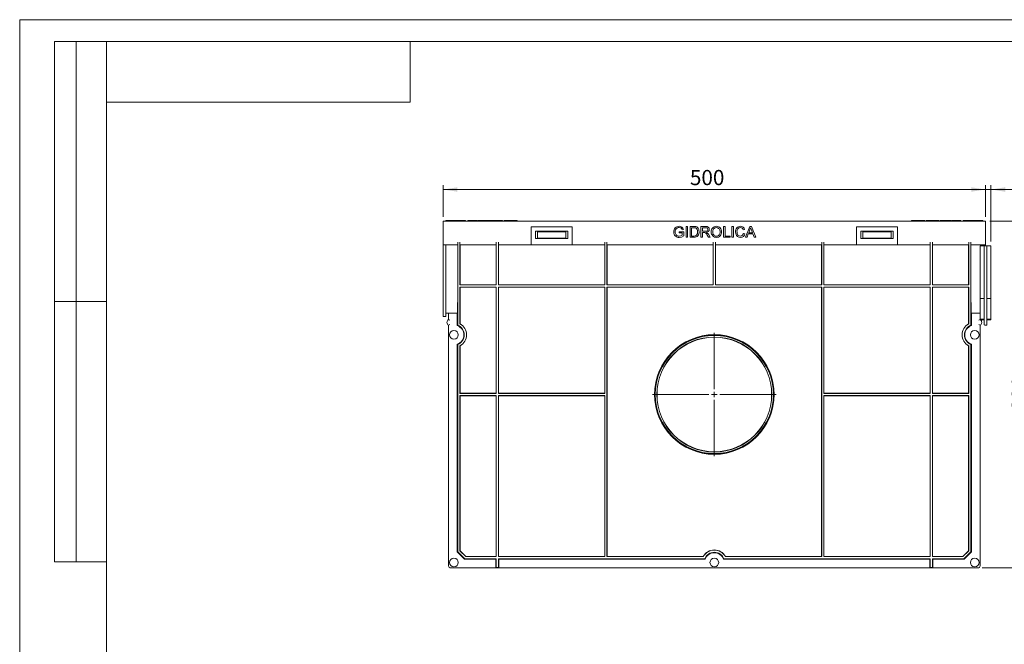
# Model space of a CAD drawing. Units: millimetres. Extents: x 0 to 420, y 0 to 297.
# Drawn here: x 0 to 227, y 153 to 297 of the extents above; entities that cross this region are included whole.
import ezdxf

# ---------------------------------------------------------------- set-up
doc = ezdxf.new("R2010")
doc.units = ezdxf.units.MM
doc.layers.add('ОСЕВЫЕ', color=7, linetype='Continuous')
doc.styles.add('SLDTEXTSTYLE3', font='TXT', dxfattribs={"width": 0.75})
doc.dimstyles.new('SLDDIMSTYLE0', dxfattribs={"dimtxt": 3.5, "dimasz": 3.302, "dimexe": 0, "dimexo": 0.0625, "dimgap": 0.875, "dimtad": 1, "dimdec": 3, "dimlfac": 4, "dimrnd": 1e-09, "dimzin": 12, "dimdsep": 46, "dimtxsty": 'SLDTEXTSTYLE3', "dimsah": 1, "dimcen": 0.09, "dimadec": 0, "dimazin": 3, "dimtfac": 1, "dimtdec": 3, "dimtofl": 0, "dimtmove": 0, "dimatfit": 3, "dimfxl": 1, "dimfrac": 2, "dimtolj": 1, "dimtzin": 12, "dimarcsym": 0})
doc.dimstyles.new('SLDDIMSTYLE1', dxfattribs={"dimtxt": 3.5, "dimasz": 3.302, "dimexe": 0, "dimexo": 0.0625, "dimgap": 0.875, "dimtad": 1, "dimdec": 3, "dimlfac": 4, "dimrnd": 1e-09, "dimzin": 12, "dimdsep": 46, "dimtxsty": 'SLDTEXTSTYLE3', "dimsah": 1, "dimcen": 0.09, "dimadec": 0, "dimazin": 3, "dimtfac": 1, "dimtdec": 3, "dimtmove": 0, "dimatfit": 0, "dimfxl": 1, "dimfrac": 2, "dimtolj": 1, "dimtzin": 12, "dimarcsym": 0})

# ---------------------------------------------------------------- blocks, each defined once
blk = doc.blocks.new('_D_2')
at = {"color": 7, "linetype": 'Continuous', "lineweight": 0}
for p, q in [((223.59, 250.57), (234.17, 250.57)), ((233.17, 170.57), (233.17, 250.57)), ((221.84, 170.57), (234.17, 170.57))]:
    blk.add_line(p, q, dxfattribs=at)
for points in [[(233.17, 250.57), (232.66, 247.27), (233.68, 247.27)], [(233.17, 170.57), (233.68, 173.88), (232.66, 173.88)]]:
    blk.add_solid(points, dxfattribs=at)
at = {"color": 7, "linetype": 'Continuous', "lineweight": 0, "insert": (228.66, 206.87, 0.03), "char_height": 3.5, "attachment_point": 1, "rotation": 90, "style": 'SLDTEXTSTYLE3'}
blk.add_mtext('320', dxfattribs=at)
blk = doc.blocks.new('_D_3')
at = {"color": 7, "linetype": 'Continuous', "lineweight": 0}
for p, q in [((97.59, 251.57), (97.59, 258.84)), ((222.59, 251.57), (222.59, 258.84)), ((222.59, 257.84), (97.59, 257.84))]:
    blk.add_line(p, q, dxfattribs=at)
for points in [[(97.59, 257.84), (100.89, 257.33), (100.89, 258.35)], [(222.59, 257.84), (219.29, 258.35), (219.29, 257.33)]]:
    blk.add_solid(points, dxfattribs=at)
at = {"color": 7, "linetype": 'Continuous', "lineweight": 0, "insert": (154.46, 262.35, 0.02), "char_height": 3.5, "attachment_point": 1, "style": 'SLDTEXTSTYLE3'}
blk.add_mtext('500', dxfattribs=at)
blk = doc.blocks.new('_D_4')
at = {"color": 7, "linetype": 'Continuous', "lineweight": 0}
for p, q in [((222.59, 251.57), (222.59, 258.84)), ((223.84, 245.82), (223.84, 258.84)), ((222.59, 257.84), (216.24, 257.84)), ((223.84, 257.84), (222.59, 257.84)), ((223.84, 257.84), (235.88, 257.84))]:
    blk.add_line(p, q, dxfattribs=at)
for points in [[(222.59, 257.84), (219.29, 258.35), (219.29, 257.33)], [(223.84, 257.84), (227.14, 257.33), (227.14, 258.35)]]:
    blk.add_solid(points, dxfattribs=at)
at = {"color": 7, "linetype": 'Continuous', "lineweight": 0, "insert": (230.45, 262.35, 0.02), "char_height": 3.5, "attachment_point": 1, "style": 'SLDTEXTSTYLE3'}
blk.add_mtext('5', dxfattribs=at)
blk = doc.blocks.new('SW_CENTERMARKSYMBOL_0')
at = {"color": 0, "linetype": 'Continuous', "lineweight": 0}
for p, q in [((0, 1.25), (0, 14.24)), ((-1.25, 0), (-14.24, 0)), ((0, 0), (-0.62, 0)), ((0, 0), (0, 0.62)), ((0, 0), (0, -0.62)), ((0, 0), (0.62, 0)), ((1.25, 0), (14.24, 0)), ((0, -1.25), (0, -14.24))]:
    blk.add_line(p, q, dxfattribs=at)

msp = doc.modelspace()

# ---------------------------------------------------------------- linework, layer by layer
at = {"color": 7, "linetype": 'Continuous', "lineweight": 15}
for p, q in [((8, 172), (8, 292)), ((20, 292), (8, 292)), ((8, 172), (8, 292)), ((13, 172), (13, 292)), ((13, 172), (13, 292)), ((20, 292), (20, 5)), ((415, 292), (20, 292)), ((20, 292), (20, 5)), ((90, 278), (90, 292)), ((20, 278), (90, 278)), ((222.59095, 250.57303), (97.59095, 250.57303)), ((97.59095, 245.6926), (97.59095, 250.57303)), ((98.22468, 250.69803), (98.22468, 250.57303)), ((98.22468, 250.69803), (102.72468, 250.69803)), ((102.72468, 250.69803), (102.72468, 250.57303)), ((103.24391, 250.69803), (103.24391, 250.57303)), ((103.4278, 250.69803), (103.24391, 250.69803)), ((103.4278, 250.69803), (103.4278, 250.57303)), ((103.84118, 250.69803), (103.4278, 250.69803)), ((103.88493, 250.69803), (103.88493, 250.57303)), ((104.44904, 250.69803), (103.88493, 250.69803)), ((104.44904, 250.69803), (104.44904, 250.57303)), ((104.60929, 250.69803), (104.49279, 250.69803)), ((104.62852, 250.69803), (104.62852, 250.57303)), ((104.71827, 250.69803), (104.62852, 250.69803)), ((105.37732, 250.69803), (104.71827, 250.69803)), ((104.71827, 250.69803), (104.71827, 250.57303)), ((105.37732, 250.69803), (105.37732, 250.57303)), ((105.39776, 250.69803), (105.37732, 250.69803)), ((105.39776, 250.69803), (105.39776, 250.57303)), ((105.59006, 250.69803), (105.59006, 250.57303)), ((106.05491, 250.69803), (105.59006, 250.69803)), ((106.05491, 250.69803), (106.05491, 250.57303)), ((106.10289, 250.69803), (106.10289, 250.57303)), ((106.25673, 250.69803), (106.10289, 250.69803)), ((106.34648, 250.69803), (106.25673, 250.69803)), ((106.25673, 250.69803), (106.25673, 250.57303)), ((106.34648, 250.69803), (106.34648, 250.57303)), ((106.71827, 250.69803), (106.39023, 250.69803)), ((106.71827, 250.69803), (106.71827, 250.57303)), ((107.19263, 250.69803), (106.71827, 250.69803)), ((107.19263, 250.69803), (107.19263, 250.57303)), ((107.28237, 250.69803), (107.19263, 250.69803)), ((107.28237, 250.69803), (107.28237, 250.57303)), ((107.39776, 250.69803), (107.28237, 250.69803)), ((107.39776, 250.69803), (107.39776, 250.57303)), ((107.44375, 250.69803), (107.39776, 250.69803)), ((107.4875, 250.69803), (107.4875, 250.57303)), ((107.82103, 250.69803), (107.4875, 250.69803)), ((107.82103, 250.69803), (107.82103, 250.57303)), ((108.16699, 250.69803), (107.82103, 250.69803)), ((108.16699, 250.69803), (108.16699, 250.57303)), ((108.25673, 250.69803), (108.25673, 250.57303)), ((108.59026, 250.69803), (108.25673, 250.69803)), ((108.59026, 250.69803), (108.59026, 250.57303)), ((108.93622, 250.69803), (108.59026, 250.69803)), ((108.93622, 250.69803), (108.93622, 250.57303)), ((109.1117, 250.69803), (109.02372, 250.69803)), ((109.1117, 250.69803), (109.1117, 250.57303)), ((109.89776, 250.69803), (109.1117, 250.69803)), ((109.97468, 250.69803), (109.88494, 250.69803)), ((109.88494, 250.69803), (109.88494, 250.57303)), ((110.43842, 250.69803), (109.97468, 250.69803)), ((109.97468, 250.69803), (109.97468, 250.57303)), ((110.43842, 250.69803), (110.43842, 250.57303)), ((110.55801, 250.69803), (110.43842, 250.69803)), ((110.55801, 250.69803), (110.55801, 250.57303)), ((110.70545, 250.69803), (110.55801, 250.69803)), ((110.70545, 250.69803), (110.70545, 250.57303)), ((111.17981, 250.69803), (110.70545, 250.69803)), ((111.17981, 250.69803), (111.17981, 250.57303)), ((111.3016, 250.69803), (111.17981, 250.69803)), ((111.3016, 250.69803), (111.3016, 250.57303)), ((111.5516, 250.69803), (111.5516, 250.57303)), ((111.61042, 250.69803), (111.5516, 250.69803)), ((111.75213, 250.69803), (111.65416, 250.69803)), ((111.65416, 250.69803), (111.65416, 250.57303)), ((111.75213, 250.69803), (111.75213, 250.57303)), ((111.90417, 250.69803), (111.75213, 250.69803)), ((111.90417, 250.69803), (111.90417, 250.57303)), ((112.35749, 250.69803), (111.90417, 250.69803)), ((112.35749, 250.69803), (112.35749, 250.57303)), ((112.50533, 250.69803), (112.35749, 250.69803)), ((112.50533, 250.69803), (112.50533, 250.57303)), ((112.60288, 250.69803), (112.50533, 250.69803)), ((112.60288, 250.69803), (112.60288, 250.57303)), ((112.80272, 250.69803), (112.64664, 250.69803)), ((112.84647, 250.69803), (112.84647, 250.57303)), ((113.00032, 250.69803), (112.84647, 250.69803)), ((113.09006, 250.69803), (113.00032, 250.69803)), ((113.00032, 250.69803), (113.00032, 250.57303)), ((113.09006, 250.69803), (113.09006, 250.57303)), ((113.20545, 250.69803), (113.20545, 250.57303)), ((113.35238, 250.69803), (113.20545, 250.69803)), ((113.35238, 250.69803), (113.35238, 250.57303)), ((113.58045, 250.69803), (113.35238, 250.69803)), ((113.47468, 250.69803), (113.47468, 250.57303)), ((113.77977, 250.69803), (113.47468, 250.69803)), ((113.77977, 250.69803), (113.77977, 250.57303)), ((114.12853, 250.69803), (113.77977, 250.69803)), ((114.12853, 250.69803), (114.12853, 250.57303)), ((114.26044, 250.69803), (114.17228, 250.69803)), ((114.26044, 250.69803), (114.26044, 250.57303)), ((114.48219, 250.69803), (114.26044, 250.69803)), ((114.48219, 250.69803), (114.48219, 250.57303)), ((114.62853, 250.69803), (114.48219, 250.69803)), ((114.62853, 250.69803), (114.62853, 250.57303)), ((205.55338, 250.69803), (205.55338, 250.57303)), ((206.24569, 250.69803), (205.55338, 250.69803)), ((206.24569, 250.69803), (206.24569, 250.57303)), ((206.26492, 250.69803), (206.24569, 250.69803)), ((206.26492, 250.69803), (206.26492, 250.57303)), ((206.97645, 250.69803), (206.26492, 250.69803)), ((206.97645, 250.69803), (206.97645, 250.57303)), ((207.16876, 250.69803), (207.09184, 250.69803)), ((207.09184, 250.69803), (207.09184, 250.57303)), ((207.16876, 250.69803), (207.16876, 250.57303)), ((207.82321, 250.69803), (207.16876, 250.69803)), ((207.82321, 250.69803), (207.82321, 250.57303)), ((208.6303, 250.69803), (207.82321, 250.69803)), ((208.6303, 250.69803), (208.6303, 250.57303)), ((208.8803, 250.69803), (208.8803, 250.57303)), ((209.01492, 250.69803), (208.8803, 250.69803)), ((209.01492, 250.69803), (209.01492, 250.57303)), ((209.26492, 250.69803), (209.01492, 250.69803)), ((209.26492, 250.69803), (209.26492, 250.57303)), ((209.84184, 250.69803), (209.26492, 250.69803)), ((209.84184, 250.69803), (209.84184, 250.57303)), ((209.97646, 250.69803), (209.84184, 250.69803)), ((209.97646, 250.69803), (209.97646, 250.57303)), ((210.20722, 250.69803), (209.97646, 250.69803)), ((210.20722, 250.69803), (210.20722, 250.57303)), ((210.29697, 250.69803), (210.20722, 250.69803)), ((210.28415, 250.69803), (210.28415, 250.57303)), ((211.08222, 250.69803), (210.28415, 250.69803)), ((211.08222, 250.69803), (211.08222, 250.57303)), ((211.86107, 250.69803), (211.08222, 250.69803)), ((211.86107, 250.69803), (211.86107, 250.57303)), ((211.88671, 250.69803), (211.88671, 250.57303)), ((211.92517, 250.69803), (211.92517, 250.57303)), ((212.01492, 250.69803), (212.01492, 250.57303)), ((212.0662, 250.69803), (212.0662, 250.57303)), ((212.09184, 250.69803), (212.09184, 250.57303)), ((212.11107, 250.69803), (212.11107, 250.57303)), ((212.41335, 250.69803), (212.11107, 250.69803)), ((212.41335, 250.69803), (212.41335, 250.57303)), ((212.7532, 250.69803), (212.41335, 250.69803)), ((212.7532, 250.69803), (212.7532, 250.57303)), ((213.05338, 250.69803), (212.7532, 250.69803)), ((213.05338, 250.69803), (213.05338, 250.57303)), ((213.46363, 250.69803), (213.05338, 250.69803)), ((213.36107, 250.69803), (213.36107, 250.57303)), ((213.81299, 250.69803), (213.36107, 250.69803)), ((213.81299, 250.69803), (213.81299, 250.57303)), ((214.28896, 250.69803), (213.81299, 250.69803)), ((214.28896, 250.69803), (214.28896, 250.57303)), ((214.59184, 250.69803), (214.28896, 250.69803)), ((214.59184, 250.69803), (214.59184, 250.57303)), ((214.87389, 250.69803), (214.78415, 250.69803)), ((214.78415, 250.69803), (214.78415, 250.57303)), ((214.91876, 250.69803), (214.87389, 250.69803)), ((214.87389, 250.69803), (214.87389, 250.57303)), ((214.91876, 250.69803), (214.91876, 250.57303)), ((215.05338, 250.69803), (214.91876, 250.69803)), ((215.05338, 250.69803), (215.05338, 250.57303)), ((215.36107, 250.69803), (215.05338, 250.69803)), ((215.36107, 250.69803), (215.36107, 250.57303)), ((215.41347, 250.69803), (215.36107, 250.69803)), ((215.45723, 250.69803), (215.45723, 250.57303)), ((216.1312, 250.69803), (215.45723, 250.69803)), ((216.1312, 250.69803), (216.1312, 250.57303)), ((216.938, 250.69803), (216.1312, 250.69803)), ((216.938, 250.69803), (216.938, 250.57303)), ((217.45723, 250.69803), (217.45723, 250.57303)), ((221.95722, 250.69803), (217.45723, 250.69803)), ((221.95722, 250.69803), (221.95722, 250.57303)), ((222.59095, 245.6926), (222.59095, 250.57303)), ((117.84095, 249.25937), (127.34095, 249.25937)), ((117.84095, 245.6926), (117.84095, 249.25937)), ((118.84095, 248.19803), (126.34095, 248.19803)), ((118.84095, 248.19803), (118.84095, 246.57303)), ((119.34095, 248.19803), (119.34095, 248.06714)), ((119.34095, 248.06714), (125.84095, 248.06714)), ((119.34095, 248.06714), (119.34095, 247.97151)), ((119.34095, 247.97151), (119.34095, 247.79642)), ((119.34095, 247.79642), (119.34095, 246.65867)), ((125.84095, 248.19803), (125.84095, 248.06714)), ((125.84095, 248.06714), (125.84095, 247.97151)), ((125.84095, 247.97151), (125.84095, 247.79642)), ((125.84095, 247.79642), (125.84095, 246.65867)), ((126.34095, 248.19803), (126.34095, 246.57303)), ((127.34095, 245.6926), (127.34095, 249.25937)), ((152.01403, 247.81662), (152.01403, 248.10508)), ((152.01403, 248.10508), (153.03967, 248.10508)), ((152.68711, 247.81662), (152.01403, 247.81662)), ((152.9986, 248.6184), (152.67609, 248.53727)), ((152.68711, 247.34286), (152.68711, 247.81662)), ((153.03967, 248.10508), (153.03967, 247.1801)), ((153.58454, 246.82303), (153.58454, 249.32303)), ((153.58454, 249.32303), (153.93711, 249.32303)), ((153.93711, 249.32303), (153.93711, 246.82303)), ((154.51403, 246.82303), (154.51403, 249.32303)), ((154.51403, 249.32303), (155.3689, 249.32303)), ((155.3734, 249.03457), (154.86659, 249.03457)), ((154.86659, 249.03457), (154.86659, 247.11149)), ((157.01403, 246.82303), (157.01403, 249.32303)), ((157.01403, 249.32303), (158.09876, 249.32303)), ((158.11179, 249.03457), (157.36659, 249.03457)), ((157.36659, 249.03457), (157.36659, 248.23328)), ((157.36659, 248.23328), (158.03616, 248.23328)), ((157.72767, 247.94482), (157.36659, 247.94482)), ((157.36659, 247.94482), (157.36659, 246.82303)), ((158.73779, 246.82303), (158.42629, 247.35087)), ((158.73178, 247.51313), (159.14193, 246.82303)), ((162.20634, 249.32303), (162.5589, 249.32303)), ((162.20634, 246.82303), (162.20634, 249.32303)), ((162.5589, 249.32303), (162.5589, 247.11149)), ((164.16146, 246.82303), (164.16146, 249.32303)), ((164.16146, 249.32303), (164.51403, 249.32303)), ((164.51403, 249.32303), (164.51403, 246.82303)), ((167.07813, 248.62842), (166.72557, 248.5528)), ((166.78967, 247.70544), (167.14223, 247.62331)), ((167.2489, 246.82303), (168.24149, 249.32303)), ((167.90746, 247.59226), (167.623, 246.82303)), ((168.97316, 247.59226), (167.90746, 247.59226)), ((168.26954, 248.57283), (168.01363, 247.88072)), ((168.01363, 247.88072), (168.86699, 247.88072)), ((168.24149, 249.32303), (168.63913, 249.32303)), ((168.86699, 247.88072), (168.6241, 248.53777)), ((168.63913, 249.32303), (169.63172, 246.82303)), ((169.25762, 246.82303), (168.97316, 247.59226)), ((202.34095, 249.25937), (192.84095, 249.25937)), ((192.84095, 249.25937), (192.84095, 245.6926)), ((193.84095, 248.19803), (193.84095, 246.57303)), ((193.84095, 248.19803), (201.34095, 248.19803)), ((194.34095, 248.19803), (194.34095, 248.06714)), ((200.84095, 248.06714), (194.34095, 248.06714)), ((194.34095, 248.06714), (194.34095, 247.97151)), ((194.34095, 247.97151), (194.34095, 247.79642)), ((194.34095, 247.79642), (194.34095, 246.65867)), ((200.84095, 248.19803), (200.84095, 248.06714)), ((200.84095, 248.06714), (200.84095, 247.97151)), ((200.84095, 247.97151), (200.84095, 247.79642)), ((200.84095, 247.79642), (200.84095, 246.65867)), ((201.34095, 248.19803), (201.34095, 246.57303)), ((202.34095, 249.25937), (202.34095, 245.6926)), ((97.59095, 245.06762), (97.59095, 245.6926)), ((100.96754, 245.6926), (100.96754, 226.53205)), ((101.46704, 235.82303), (101.46704, 245.6926)), ((109.84095, 235.82303), (109.84095, 245.6926)), ((110.34095, 235.82303), (110.34095, 245.6926)), ((117.84095, 245.6926), (117.84095, 245.06762)), ((126.34095, 246.57303), (118.84095, 246.57303)), ((119.34095, 246.65867), (125.84095, 246.65867)), ((127.34095, 245.06762), (127.34095, 245.6926)), ((134.84095, 235.82303), (134.84095, 245.6926)), ((135.34095, 245.6926), (135.34095, 235.82303)), ((153.93711, 246.82303), (153.58454, 246.82303)), ((155.40946, 246.82303), (154.51403, 246.82303)), ((154.86659, 247.11149), (155.38192, 247.11149)), ((157.36659, 246.82303), (157.01403, 246.82303)), ((159.14193, 246.82303), (158.73779, 246.82303)), ((159.84095, 235.82303), (159.84095, 245.6926)), ((160.34095, 235.82303), (160.34095, 245.6926)), ((163.7448, 246.82303), (162.20634, 246.82303)), ((162.5589, 247.11149), (163.7448, 247.11149)), ((163.7448, 247.11149), (163.7448, 246.82303)), ((164.51403, 246.82303), (164.16146, 246.82303)), ((167.623, 246.82303), (167.2489, 246.82303)), ((169.63172, 246.82303), (169.25762, 246.82303)), ((184.84095, 245.6926), (184.84095, 235.82303)), ((185.34095, 235.82303), (185.34095, 245.6926)), ((192.84095, 245.6926), (192.84095, 245.06762)), ((201.34095, 246.57303), (193.84095, 246.57303)), ((200.84095, 246.65867), (194.34095, 246.65867)), ((202.34095, 245.06762), (202.34095, 245.6926)), ((209.84095, 235.82303), (209.84095, 245.6926)), ((210.34095, 235.82303), (210.34095, 245.6926)), ((218.71487, 245.6926), (218.71487, 235.82303)), ((219.21437, 226.53205), (219.21437, 245.6926)), ((222.59095, 245.6926), (222.59095, 245.06762)), ((97.59095, 245.05542), (97.59095, 245.06762)), ((98.21595, 245.05542), (97.59095, 245.05542)), ((97.59095, 232.79812), (97.59095, 245.05542)), ((98.21595, 232.79812), (98.21595, 245.05542)), ((98.21595, 245.04903), (100.94354, 245.04903)), ((100.93981, 232.82369), (100.94353, 245.04903)), ((100.94354, 245.04903), (100.96213, 245.06762)), ((101.47245, 245.06762), (101.49104, 245.04903)), ((101.49104, 235.84703), (101.49104, 245.04903)), ((109.81695, 245.04903), (101.49104, 245.04903)), ((109.83555, 245.06762), (109.81695, 245.04903)), ((109.81695, 245.04903), (109.81695, 235.84703)), ((110.34636, 245.06762), (110.36495, 245.04903)), ((110.36495, 245.04903), (110.36495, 235.84703)), ((134.81695, 245.04903), (110.36495, 245.04903)), ((117.84095, 245.05612), (117.84095, 245.06762)), ((127.34095, 245.05612), (117.84095, 245.05612)), ((127.34095, 245.05612), (127.34095, 245.06762)), ((134.83555, 245.06762), (134.81695, 245.04903)), ((134.81695, 245.04903), (134.81695, 235.84703)), ((135.34636, 245.06762), (135.36495, 245.04903)), ((135.36495, 245.04903), (135.36495, 235.84703)), ((159.81695, 245.04903), (135.36495, 245.04903)), ((159.83555, 245.06762), (159.81695, 245.04903)), ((159.81695, 245.04903), (159.81695, 235.84703)), ((160.34636, 245.06762), (160.36495, 245.04903)), ((160.36495, 245.04903), (160.36495, 235.84703)), ((184.81695, 245.04903), (160.36495, 245.04903)), ((184.83554, 245.06762), (184.81695, 245.04903)), ((184.81695, 245.04903), (184.81695, 235.84703)), ((185.34636, 245.06762), (185.36495, 245.04903)), ((185.36495, 245.04903), (185.36495, 235.84703)), ((209.81695, 245.04903), (185.36495, 245.04903)), ((192.84095, 245.06762), (192.84095, 245.05612)), ((192.84095, 245.05612), (202.34095, 245.05612)), ((202.34095, 245.06762), (202.34095, 245.05612)), ((209.83555, 245.06762), (209.81695, 245.04903)), ((209.81695, 245.04903), (209.81695, 235.84703)), ((210.34636, 245.06762), (210.36495, 245.04903)), ((210.36495, 245.04903), (210.36495, 235.84703)), ((218.69086, 245.04903), (210.36495, 245.04903)), ((218.69086, 245.04903), (218.70946, 245.06762)), ((218.69086, 245.04903), (218.69086, 235.84703)), ((219.21977, 245.06762), (219.23837, 245.04903)), ((219.23837, 245.04903), (219.24209, 232.82369)), ((221.96595, 245.04903), (219.23837, 245.04903)), ((221.34095, 232.70224), (221.34095, 244.82303)), ((222.27845, 244.82303), (221.34095, 244.82303)), ((221.96595, 245.05542), (222.59095, 245.05542)), ((221.96595, 244.82303), (221.96595, 245.05542)), ((222.27845, 227.78377), (222.27845, 244.82303)), ((222.27845, 244.82303), (222.40345, 244.82303)), ((222.77845, 244.82303), (222.40345, 244.82303)), ((222.59095, 245.05542), (222.59095, 245.06762)), ((222.59095, 244.82303), (222.59095, 245.05542)), ((222.77845, 244.82303), (222.90345, 244.82303)), ((222.90345, 244.82303), (222.90345, 227.78377)), ((223.84095, 244.82303), (222.90345, 244.82303)), ((223.84095, 232.70224), (223.84095, 244.82303)), ((101.49104, 235.84703), (101.46704, 235.82303)), ((109.84095, 235.82303), (101.46704, 235.82303)), ((101.46704, 235.32303), (109.84095, 235.32303)), ((101.46704, 226.84855), (101.46704, 235.32303)), ((101.49104, 235.29903), (101.46704, 235.32303)), ((101.49104, 235.84703), (109.81695, 235.84703)), ((109.81695, 235.29903), (101.49104, 235.29903)), ((101.49104, 226.86276), (101.49104, 235.29903)), ((109.81695, 235.84703), (109.84095, 235.82303)), ((109.81695, 235.29903), (109.84095, 235.32303)), ((109.81695, 210.84703), (109.81695, 235.29903)), ((109.84095, 235.32303), (109.84095, 210.82303)), ((110.36495, 235.84703), (110.34095, 235.82303)), ((134.84095, 235.82303), (110.34095, 235.82303)), ((110.34095, 235.32303), (134.84095, 235.32303)), ((110.34095, 235.32303), (110.34095, 210.82303)), ((110.36495, 235.29903), (110.34095, 235.32303)), ((110.36495, 235.84703), (134.81695, 235.84703)), ((110.36495, 210.84703), (110.36495, 235.29903)), ((134.81695, 235.29903), (110.36495, 235.29903)), ((134.81695, 235.84703), (134.84095, 235.82303)), ((134.81695, 235.29903), (134.84095, 235.32303)), ((134.81695, 210.84703), (134.81695, 235.29903)), ((134.84095, 235.32303), (134.84095, 210.82303)), ((135.36495, 235.84703), (135.34095, 235.82303)), ((159.84095, 235.82303), (135.34095, 235.82303)), ((135.34095, 235.32303), (184.84095, 235.32303)), ((135.34095, 235.32303), (135.34095, 173.19905)), ((135.36495, 235.29903), (135.34095, 235.32303)), ((135.36495, 235.84703), (159.81695, 235.84703)), ((184.81695, 235.29903), (135.36495, 235.29903)), ((135.36495, 173.22305), (135.36495, 235.29903)), ((159.81695, 235.84703), (159.84095, 235.82303)), ((160.36495, 235.84703), (160.34095, 235.82303)), ((184.84095, 235.82303), (160.34095, 235.82303)), ((160.36495, 235.84703), (184.81695, 235.84703)), ((184.81695, 235.84703), (184.84095, 235.82303)), ((184.81695, 235.29903), (184.84095, 235.32303)), ((184.81695, 173.22305), (184.81695, 235.29903)), ((184.84095, 235.32303), (184.84095, 173.19905)), ((185.36495, 235.84703), (185.34095, 235.82303)), ((209.84095, 235.82303), (185.34095, 235.82303)), ((185.34095, 235.32303), (209.84095, 235.32303)), ((185.34095, 235.32303), (185.34095, 210.82303)), ((185.36495, 235.29903), (185.34095, 235.32303)), ((185.36495, 235.84703), (209.81695, 235.84703)), ((209.81695, 235.29903), (185.36495, 235.29903)), ((185.36495, 210.84703), (185.36495, 235.29903)), ((209.81695, 235.84703), (209.84095, 235.82303)), ((209.81695, 235.29903), (209.84095, 235.32303)), ((209.81695, 210.84703), (209.81695, 235.29903)), ((209.84095, 235.32303), (209.84095, 210.82303)), ((210.36495, 235.84703), (210.34095, 235.82303)), ((218.71487, 235.82303), (210.34095, 235.82303)), ((210.34095, 235.32303), (218.71487, 235.32303)), ((210.34095, 235.32303), (210.34095, 210.82303)), ((210.36495, 235.29903), (210.34095, 235.32303)), ((210.36495, 235.84703), (218.69086, 235.84703)), ((218.69086, 235.29903), (210.36495, 235.29903)), ((210.36495, 210.84703), (210.36495, 235.29903)), ((218.69086, 235.84703), (218.71487, 235.82303)), ((218.69086, 235.29903), (218.71487, 235.32303)), ((218.69086, 235.29903), (218.69086, 226.86276)), ((218.71487, 235.32303), (218.71487, 226.84855)), ((8, 232), (20, 232)), ((20, 232), (8, 232)), ((97.59095, 228.69857), (97.59095, 232.79812)), ((98.21595, 228.69857), (98.21595, 232.79812)), ((222.27845, 232.70224), (221.34095, 232.70224)), ((221.34095, 227.94796), (221.34095, 232.70224)), ((223.84095, 232.70224), (222.90345, 232.70224)), ((223.84095, 227.94796), (223.84095, 232.70224)), ((98.84095, 229.30553), (98.21595, 229.30553)), ((98.84095, 227.84755), (98.84095, 229.30553)), ((98.85624, 227.85613), (98.85624, 229.31166)), ((100.85845, 229.31351), (99.10623, 229.31351)), ((100.85845, 229.31351), (100.85845, 226.45669)), ((219.32345, 229.31351), (219.32345, 226.45669)), ((221.07567, 229.31351), (219.32345, 229.31351)), ((221.32566, 229.31166), (221.32566, 227.85613)), ((97.59095, 228.69857), (97.59095, 228.57303)), ((97.59095, 228.57303), (98.21595, 228.57303)), ((98.21595, 228.69857), (98.21595, 228.57303)), ((98.85622, 227.85613), (98.85624, 227.85613)), ((221.32566, 227.85613), (221.32568, 227.85613)), ((221.32568, 227.85613), (221.34095, 227.84755)), ((222.27845, 227.94796), (221.34095, 227.94796)), ((221.34095, 227.83091), (221.34095, 227.94796)), ((221.3787, 227.82424), (222.27845, 227.82424)), ((222.27845, 226.69803), (222.27845, 227.78377)), ((223.84095, 227.94796), (222.90345, 227.94796)), ((222.90345, 227.82424), (223.84095, 227.82424)), ((222.90345, 227.78377), (222.90345, 226.69803)), ((223.84095, 227.82424), (223.84095, 227.94796)), ((98.84095, 171.07301), (98.84095, 226.54851)), ((98.85624, 226.53993), (98.85622, 226.53993)), ((98.85624, 171.0883), (98.85624, 226.53993)), ((101.46704, 226.84855), (101.49104, 226.86276)), ((218.71487, 226.84855), (218.69086, 226.86276)), ((221.32566, 226.53993), (221.32566, 171.0883)), ((221.32568, 226.53993), (221.32566, 226.53993)), ((221.34095, 171.07301), (221.34095, 226.54851)), ((222.77845, 226.57303), (222.40345, 226.57303)), ((100.85845, 222.18937), (100.85845, 174.26226)), ((100.96754, 222.11401), (100.96754, 174.30744)), ((101.46704, 210.82303), (101.46704, 221.79751)), ((101.46704, 221.79751), (101.49104, 221.78329)), ((101.49104, 210.84703), (101.49104, 221.78329)), ((218.71487, 221.79751), (218.69086, 221.78329)), ((218.69086, 221.78329), (218.69086, 210.84703)), ((218.71487, 221.79751), (218.71487, 210.82303)), ((219.21437, 174.30744), (219.21437, 222.11401)), ((219.32345, 222.18937), (219.32345, 174.26226)), ((101.49104, 210.84703), (101.46704, 210.82303)), ((109.84095, 210.82303), (101.46704, 210.82303)), ((101.46704, 174.51434), (101.46704, 210.32303)), ((101.46704, 210.32303), (109.84095, 210.32303)), ((101.49104, 210.29903), (101.46704, 210.32303)), ((101.49104, 210.84703), (109.81695, 210.84703)), ((101.49104, 174.52428), (101.49104, 210.29903)), ((109.81695, 210.29903), (101.49104, 210.29903)), ((109.81695, 210.84703), (109.84095, 210.82303)), ((109.81695, 210.29903), (109.84095, 210.32303)), ((109.81695, 173.22305), (109.81695, 210.29903)), ((109.84095, 210.32303), (109.84095, 173.19905)), ((110.36495, 210.84703), (110.34095, 210.82303)), ((110.34095, 210.82303), (134.84095, 210.82303)), ((110.34095, 210.32303), (110.34095, 173.19905)), ((110.34095, 210.32303), (134.84095, 210.32303)), ((110.36495, 210.29903), (110.34095, 210.32303)), ((134.81695, 210.84703), (110.36495, 210.84703)), ((110.36495, 173.22305), (110.36495, 210.29903)), ((134.81695, 210.29903), (110.36495, 210.29903)), ((134.81695, 210.84703), (134.84095, 210.82303)), ((134.81695, 210.29903), (134.84095, 210.32303)), ((134.81695, 173.22305), (134.81695, 210.29903)), ((134.84095, 210.32303), (134.84095, 173.19905)), ((185.34095, 210.82303), (185.36495, 210.84703)), ((209.84095, 210.82303), (185.34095, 210.82303)), ((185.34095, 210.32303), (185.34095, 173.19905)), ((185.34095, 210.32303), (209.84095, 210.32303)), ((185.34095, 210.32303), (185.36495, 210.29903)), ((185.36495, 210.84703), (209.81695, 210.84703)), ((185.36495, 173.22305), (185.36495, 210.29903)), ((209.81695, 210.29903), (185.36495, 210.29903)), ((209.81695, 210.84703), (209.84095, 210.82303)), ((209.81695, 210.29903), (209.84095, 210.32303)), ((209.81695, 173.22305), (209.81695, 210.29903)), ((209.84095, 210.32303), (209.84095, 173.19905)), ((210.36495, 210.84703), (210.34095, 210.82303)), ((210.34095, 210.82303), (218.71487, 210.82303)), ((210.34095, 210.32303), (210.34095, 173.19905)), ((210.34095, 210.32303), (218.71487, 210.32303)), ((210.36495, 210.29903), (210.34095, 210.32303)), ((218.69086, 210.84703), (210.36495, 210.84703)), ((218.69086, 210.29903), (210.36495, 210.29903)), ((210.36495, 173.22305), (210.36495, 210.29903)), ((218.69086, 210.84703), (218.71487, 210.82303)), ((218.69086, 210.29903), (218.71487, 210.32303)), ((218.69086, 210.29903), (218.69086, 174.52428)), ((218.71487, 210.32303), (218.71487, 174.51434)), ((100.85845, 174.26226), (100.96754, 174.30744)), ((102.53025, 172.59046), (100.85845, 174.26226)), ((100.96754, 174.30744), (102.57543, 172.69955)), ((101.46704, 174.51434), (101.49104, 174.52428)), ((102.78233, 173.19905), (101.46704, 174.51434)), ((102.79227, 173.22305), (101.49104, 174.52428)), ((102.57543, 172.69955), (102.53025, 172.59046)), ((109.73187, 172.59046), (102.53025, 172.59046)), ((102.57543, 172.69955), (109.84095, 172.69955)), ((102.78233, 173.19905), (102.79227, 173.22305)), ((109.84095, 173.19905), (102.78233, 173.19905)), ((109.81695, 173.22305), (102.79227, 173.22305)), ((109.84095, 172.69955), (109.73187, 172.59046)), ((109.73187, 170.83831), (109.73187, 172.59046)), ((109.81695, 173.22305), (109.84095, 173.19905)), ((109.84095, 172.69955), (109.84095, 170.70053)), ((110.36495, 173.22305), (110.34095, 173.19905)), ((134.84095, 173.19905), (110.34095, 173.19905)), ((110.34095, 172.69955), (157.88191, 172.69955)), ((110.34095, 170.70053), (110.34095, 172.69955)), ((110.45004, 172.59046), (110.34095, 172.69955)), ((134.81695, 173.22305), (110.36495, 173.22305)), ((110.45004, 170.83831), (110.45004, 172.59046)), ((157.95727, 172.59046), (110.45004, 172.59046)), ((134.81695, 173.22305), (134.84095, 173.19905)), ((135.36495, 173.22305), (135.34095, 173.19905)), ((157.56539, 173.19905), (135.34095, 173.19905)), ((157.55118, 173.22305), (135.36495, 173.22305)), ((157.56539, 173.19905), (157.55118, 173.22305)), ((209.73186, 172.59046), (162.22463, 172.59046)), ((162.3, 172.69955), (209.84095, 172.69955)), ((162.61651, 173.19905), (162.63072, 173.22305)), ((184.84095, 173.19905), (162.61651, 173.19905)), ((184.81695, 173.22305), (162.63072, 173.22305)), ((184.81695, 173.22305), (184.84095, 173.19905)), ((185.36495, 173.22305), (185.34095, 173.19905)), ((209.84095, 173.19905), (185.34095, 173.19905)), ((209.81695, 173.22305), (185.36495, 173.22305)), ((209.84095, 172.69955), (209.73186, 172.59046)), ((209.73186, 170.83831), (209.73186, 172.59046)), ((209.81695, 173.22305), (209.84095, 173.19905)), ((209.84095, 172.69955), (209.84095, 170.70053)), ((210.36495, 173.22305), (210.34095, 173.19905)), ((217.39957, 173.19905), (210.34095, 173.19905)), ((210.34095, 172.69955), (217.60647, 172.69955)), ((210.34095, 170.70053), (210.34095, 172.69955)), ((210.45004, 172.59046), (210.34095, 172.69955)), ((217.38963, 173.22305), (210.36495, 173.22305)), ((217.65166, 172.59046), (210.45004, 172.59046)), ((210.45004, 170.83831), (210.45004, 172.59046)), ((218.69086, 174.52428), (217.38963, 173.22305)), ((217.39957, 173.19905), (217.38963, 173.22305)), ((218.71487, 174.51434), (217.39957, 173.19905)), ((217.60647, 172.69955), (219.21437, 174.30744)), ((217.65166, 172.59046), (217.60647, 172.69955)), ((219.32345, 174.26226), (217.65166, 172.59046)), ((218.71487, 174.51434), (218.69086, 174.52428)), ((219.21437, 174.30744), (219.32345, 174.26226)), ((8, 172), (20, 172)), ((99.34093, 170.57303), (220.84097, 170.57303)), ((109.7299, 170.58947), (109.84095, 170.70053)), ((109.7299, 170.58947), (110.45201, 170.58947)), ((109.84095, 170.70053), (110.34095, 170.70053)), ((110.45201, 170.58947), (110.34095, 170.70053)), ((209.72989, 170.58947), (209.84095, 170.70053)), ((209.72989, 170.58947), (210.45201, 170.58947)), ((209.84095, 170.70053), (210.34095, 170.70053)), ((210.45201, 170.58947), (210.34095, 170.70053))]:
    msp.add_line(p, q, dxfattribs=at)
at = {"color": 7, "linetype": 'Continuous', "lineweight": 15, "flags": 128}
for points in [[(151.17769, 248.57283), (151.10188, 248.29775), (151.08454, 248.07403)], [(152.67609, 248.53727), (152.57204, 248.78459), (152.379, 248.96775), (151.97246, 249.06662)], [(155.3689, 249.32303), (155.61736, 249.31457), (155.8106, 249.28697)], [(155.78656, 248.98298), (155.55739, 249.02825), (155.3734, 249.03457)], [(155.8106, 249.28697), (156.02553, 249.20916), (156.17418, 249.10818)], [(155.97236, 247.28827), (156.17806, 247.71651), (156.21275, 248.09206)], [(157.90145, 247.9333), (157.80438, 247.94344), (157.72767, 247.94482)], [(158.03616, 248.23328), (158.25417, 248.24953), (158.45323, 248.33434), (158.55141, 248.47377), (158.58454, 248.64144)], [(158.58454, 248.64144), (158.5411, 248.83011), (158.40882, 248.9707), (158.11179, 249.03457)], [(158.93711, 248.64895), (158.87892, 248.36454), (158.69983, 248.13677), (158.27404, 247.97687)], [(158.27404, 247.97687), (158.3874, 247.91485), (158.46836, 247.85368)], [(158.46836, 247.85368), (158.6281, 247.67237), (158.73178, 247.51313)], [(166.1216, 246.79098), (165.75617, 246.83301), (165.42434, 246.9883), (165.17835, 247.26019), (165.01488, 247.66117), (164.96275, 248.09156)], [(165.31531, 248.09306), (165.35911, 247.69267), (165.52706, 247.32937), (165.78019, 247.14314), (166.08855, 247.07944)], [(166.08855, 247.07944), (166.36981, 247.1325), (166.602, 247.29896), (166.78967, 247.70544)], [(168.44031, 249.03457), (168.35943, 248.77045), (168.26954, 248.57283)], [(168.6241, 248.53777), (168.52099, 248.81591), (168.44031, 249.03457)], [(151.97697, 247.07944), (152.39716, 247.16859), (152.68711, 247.34286)], [(153.03967, 247.1801), (152.49281, 246.87261), (152.00652, 246.79098)], [(155.38192, 247.11149), (155.73343, 247.15053), (155.97236, 247.28827)]]:
    msp.add_lwpolyline(points, dxfattribs=at)
at = {"color": 7, "linetype": 'Continuous', "lineweight": 15}
for centre, radius in [((100.09095, 224.32303), 1), ((220.09095, 224.32303), 1), ((160.09095, 210.57303), 13.79363), ((160.09095, 210.57303), 13.75436), ((160.09095, 210.57303), 13.6157), ((160.09095, 210.57303), 13.25), ((160.09095, 210.57303), 13.20637), ((100.09095, 171.82303), 1), ((160.09095, 171.82303), 1), ((220.09095, 171.82303), 1)]:
    msp.add_circle(centre, radius, dxfattribs=at)
for centre, radius, start, end in [((151.93492, 248.14968), 1.2062, 87.9068351, 184.2158144), ((151.9403, 247.99907), 1.20991, 177.0655607, 273.1374018), ((151.95806, 247.96015), 0.88091, 172.572303, 271.2297286), ((151.91478, 248.27295), 0.79576, 85.8434306, 157.8618049), ((152.07557, 248.41481), 0.94522, 12.4383505, 95.8657751), ((155.47643, 247.9222), 1.10121, 266.5132531, 8.5831958), ((155.33729, 248.22067), 0.88485, 351.6422902, 59.4867777), ((155.29924, 248.18753), 1.27009, 355.4397245, 46.4582918), ((157.49964, 247.04354), 0.97628, 18.3485957, 65.6965682), ((158.24746, 248.64961), 0.68964, 359.9454349, 102.45167), ((160.56368, 248.1701), 1.18502, 89.5385818, 186.3040255), ((160.57285, 247.97954), 1.18856, 177.085349, 269.9456366), ((160.61569, 248.1787), 0.88884, 92.6090637, 189.2409621), ((160.58872, 247.93549), 0.85625, 173.2610351, 268.7615943), ((160.53198, 247.95891), 0.88031, 272.4895283, 7.3496441), ((160.58004, 247.97248), 1.18153, 269.5966868, 4.6868538), ((160.56892, 248.1627), 1.19238, 355.4937835, 89.7932686), ((160.5402, 248.19386), 0.87346, 351.9490425, 87.7017979), ((166.10463, 248.20738), 1.14774, 89.5025725, 185.7919982), ((166.14966, 248.22371), 0.84451, 93.5365792, 188.8997878), ((166.10922, 248.44017), 0.62656, 10.3554442, 91.0657444), ((166.15302, 248.40388), 0.95197, 13.6424694, 92.3133995), ((166.14674, 247.80209), 1.01142, 268.5758391, 349.8190193), ((99.05572, 219.27578), 10.03786, 89.7116857, 91.1386935), ((221.14596, 221.94098), 7.37286, 88.6033822, 90.5462385), ((99.21595, 227.19803), 0.75, 118.6617167, 241.3382833), ((97.74722, 225.95939), 2.19716, 51.791256, 59.6852365), ((222.43468, 225.95939), 2.19716, 120.3147635, 128.208744), ((220.96595, 227.19803), 0.75, 298.6617167, 56.6101019), ((97.74722, 228.43666), 2.19716, 300.3147635, 308.208744), ((105.57317, 219.74864), 8.19917, 124.1747835, 125.1012837), ((100.09095, 224.32303), 2.2675, 289.7842032, 70.2157968), ((100.09095, 224.32303), 2.37659, 291.6442485, 68.3557515), ((100.09095, 224.32303), 2.87609, 298.5847564, 61.4152436), ((100.09095, 224.32303), 2.90009, 298.8667421, 61.1332579), ((220.09095, 224.32303), 2.90009, 118.8667421, 241.1332579), ((220.09095, 224.32303), 2.87609, 118.5847564, 241.4152436), ((220.09095, 224.32303), 2.37659, 111.6442485, 248.3557515), ((220.09095, 224.32303), 2.2675, 109.7842032, 250.2157968), ((214.60133, 219.73793), 8.21219, 54.899451, 55.8244818), ((222.43468, 228.43666), 2.19716, 231.791256, 239.6852365), ((222.40345, 226.69803), 0.125, 180, 270), ((222.77845, 226.69803), 0.125, 270, 0), ((105.58057, 228.90813), 8.21219, 234.899451, 235.8244818), ((214.59446, 228.91808), 8.22429, 304.1761982, 305.099869), ((160.09095, 171.82303), 2.90009, 28.8652689, 151.1347311), ((160.09095, 171.82303), 2.87609, 28.5832749, 151.4167251), ((160.09095, 171.82303), 2.37659, 21.6425547, 158.3574453), ((164.60142, 177.26084), 8.1214, 214.1691542, 215.1045775), ((160.09095, 171.82303), 2.2675, 19.7824496, 160.2175504), ((155.60674, 177.24271), 8.0895, 324.8935778, 325.8326904)]:
    msp.add_arc(centre, radius, start, end, dxfattribs=at)
for centre, major_axis, ratio, start_param, end_param in [((100.96208, 245.6926), (0, 0.625), 0.008726868, 3.1503193, 4.71238898), ((101.47249, 245.6926), (0, 0.625), 0.008726868, 1.570796327, 3.132866007), ((109.8355, 245.6926), (0, 0.625), 0.008726868, 3.1503193, 4.71238898), ((110.34641, 245.6926), (0, 0.625), 0.008726868, 1.570796327, 3.132866007), ((134.8355, 245.6926), (0, 0.625), 0.008726868, 3.1503193, 4.71238898), ((135.34641, 245.6926), (0, 0.625), 0.008726868, 1.570796327, 3.132866007), ((159.8355, 245.6926), (0, 0.625), 0.008726868, 3.1503193, 4.71238898), ((160.34641, 245.6926), (0, 0.625), 0.008726868, 1.570796327, 3.132866007), ((184.8355, 245.6926), (0, 0.625), 0.008726868, 3.1503193, 4.71238898), ((185.34641, 245.6926), (0, 0.625), 0.008726868, 1.570796327, 3.132866007), ((209.8355, 245.6926), (0, 0.625), 0.008726868, 3.1503193, 4.71238898), ((210.34641, 245.6926), (0, 0.625), 0.008726868, 1.570796327, 3.132866007), ((218.70941, 245.6926), (0, 0.625), 0.008726868, 3.1503193, 4.71238898), ((219.21982, 245.6926), (0, 0.625), 0.008726868, 1.570796327, 3.132866007), ((100.90913, 232.94645), (0, 3.5175), 0.008726868, 3.173206184, 4.677482395), ((219.27277, 232.94645), (0, 3.5175), 0.008726868, 1.605702912, 3.109979123), ((98.84095, 479.82303), (0, 250.5175), 0.008726868, 3.141592654, 3.148586959), ((100.841, 479.82303), (0, 250.5175), 0.008726868, 3.149576213, 3.173206184), ((219.34091, 479.82303), (0, 250.5175), 0.008726868, 3.109979123, 3.133609095), ((221.34095, 479.82303), (0, 250.5175), 0.008726868, 3.134598348, 3.141592654), ((99.34097, 171.07305), (-0.35358, -0.35358), 0.99992385, 5.49782522, 7.068545394), ((109.72968, 170.83831), (0, 0.25), 0.008726868, 3.238000357, 4.71238898), ((110.45222, 170.83831), (0, 0.25), 0.008726868, 1.570796327, 3.04518495), ((209.72968, 170.83831), (0, 0.25), 0.008726868, 3.238000357, 4.71238898), ((210.45222, 170.83831), (0, 0.25), 0.008726868, 1.570796327, 3.04518495), ((220.84093, 171.07305), (-0.35358, 0.35358), 0.99992385, 2.356232566, 3.926952741)]:
    msp.add_ellipse(centre, major_axis=major_axis, ratio=ratio, start_param=start_param, end_param=end_param, dxfattribs=at)
at = {"layer": 'ОСЕВЫЕ', "lineweight": 0}
for q in [(420, 297), (0, 0)]:
    msp.add_line((0, 297), q, dxfattribs=at)

# ---------------------------------------------------------------- block references
at = {"color": 7, "linetype": 'Continuous', "lineweight": 0}
msp.add_blockref('SW_CENTERMARKSYMBOL_0', (160.09095, 210.57303), dxfattribs=at)

# ---------------------------------------------------------------- dimensions: what is measured, and where the dimension line sits
for base, p1, p2, dimstyle, picture, middle in [((97.59095, 257.83776), (222.59095, 250.57303), (97.59095, 250.57303), 'SLDDIMSTYLE0', '_D_3', (159.75791, 257.83776)), ((222.59095, 257.83776), (223.84095, 244.82303), (222.59095, 250.57303), 'SLDDIMSTYLE1', '_D_4', (233.16975, 257.83776))]:
    dim = msp.add_linear_dim(base=base, p1=p1, p2=p2, dimstyle=dimstyle, dxfattribs=at)
    dim.commit()
    dim.dimension.update_dxf_attribs({"geometry": picture, "text_midpoint": middle, "dimtype": 160})
dim = msp.add_linear_dim(base=(233.16975, 250.57303), p1=(220.84097, 170.57303), p2=(222.59095, 250.57303), angle=90, dimstyle='SLDDIMSTYLE0', dxfattribs=at)
dim.commit()
dim.dimension.update_dxf_attribs({"geometry": '_D_2', "text_midpoint": (233.16975, 212.16909), "dimtype": 160})

doc.saveas('drawing.dxf')
